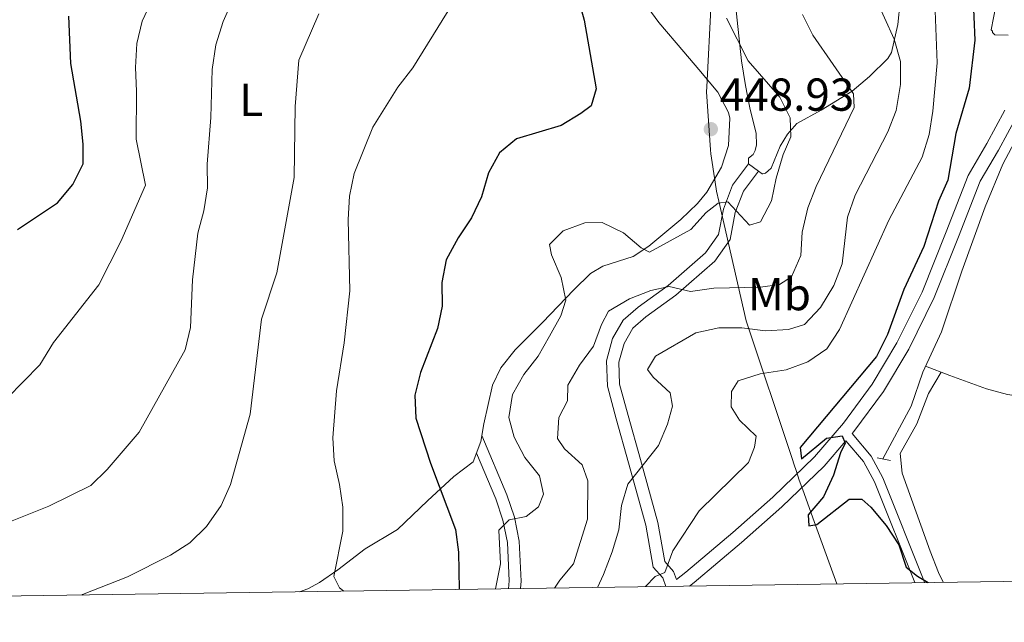
# Model space of a CAD drawing. Units: metres. Extents: x 600660 to 607562, y 4724538 to 4729267.
# Drawn here: x 601114 to 601328, y 4724538 to 4724669 of the extents above; entities that cross this region are included whole.
import ezdxf
from ezdxf.enums import TextEntityAlignment as Align

# ---------------------------------------------------------------- set-up
doc = ezdxf.new("R2010")
doc.units = ezdxf.units.M
doc.header["$MEASUREMENT"] = 0
doc.linetypes.add('DGN Style 2', pattern=[86.0864, 51.65184, -34.43456])
doc.linetypes.add('DGN Style 3', pattern=[120.52096, 86.0864, -34.43456])
for name, color, linetype, lineweight in [('Nivel 1', 7, 'Continuous', 0), ('Nivel 11', 7, 'Continuous', 0), ('Nivel 21', 7, 'Continuous', 0), ('Nivel 36', 7, 'Continuous', 0), ('Nivel 37', 7, 'Continuous', 0), ('Nivel 4', 7, 'Continuous', 0), ('Nivel 41', 7, 'Continuous', 0), ('Nivel 5', 7, 'Continuous', 0), ('Nivel 61', 7, 'Continuous', 0), ('Nivel 7', 7, 'Continuous', 0)]:
    doc.layers.add(name, color=color, linetype=linetype, lineweight=lineweight)
doc.styles.add('Style-Arial', font='txt')
doc.styles.add('Style-Arial Narrow', font='txt')

# ---------------------------------------------------------------- blocks, each defined once
blk = doc.blocks.new('5PATER')
at = {"layer": 'Nivel 7', "linetype": 'Continuous', "lineweight": 0}
h = blk.add_hatch(color=51, dxfattribs=at)
edge = h.paths.add_edge_path()
edge.add_ellipse((-0.001370742917060852, -0.00212559849023819), major_axis=(-1.095731442372465, -1.110710699892244), ratio=0.9994222409660318, start_angle=0, end_angle=360)

msp = doc.modelspace()

# ---------------------------------------------------------------- linework, layer by layer
at = {"layer": 'Nivel 1', "color": 7, "linetype": 'Continuous', "lineweight": 0}
msp.add_polyline3d([(601264.379999999, 4724672.33, 445.29), (601263.4200000018, 4724653.949999999, 449.79), (601263.3599999994, 4724652.859999999, 449.69), (601264.2399999984, 4724640.290000001, 448.19), (601264.3000000007, 4724639.390000001, 448.03), (601265.25, 4724633.220000001, 446.79), (601265.5500000007, 4724631.27, 446.14), (601266.0399999991, 4724629.140000001, 445.12), (601272.0199999996, 4724603.130000001, 435.88), (601282.0500000007, 4724573.01, 425.83), (601282.3599999994, 4724572.08, 425.68), (601282.9200000018, 4724570.42, 425.43), (601283.5300000012, 4724568.57, 425.79), (601284.3000000007, 4724566.449999999, 426.03), (601286.7699999996, 4724559.59, 424.99), (601291.6600000001, 4724546.040000001, 426.73)], dxfattribs=at)
at = {"layer": 'Nivel 11', "color": 142, "linetype": 'DGN Style 3', "lineweight": 13}
msp.add_polyline3d([(601332.0199999996, 4724645.32, 420.57), (601327.7100000009, 4724637.17, 420.87), (601323.8999999985, 4724627.92, 420.87), (601318.8299999982, 4724613.890000001, 420.87), (601314.3599999994, 4724600.73, 422.54), (601310.3599999994, 4724591.99, 422.69), (601307.8399999999, 4724584.640000001, 422.69), (601301.6400000006, 4724573.15, 423.75)], dxfattribs=at)
at = {"layer": 'Nivel 21', "color": 1, "linetype": 'DGN Style 2', "lineweight": 0, "extrusion": (0.1490858404655558, -0.02682513392459827, 0.9884603301916605), "elevation": -36672.33050696546, "flags": 128}
msp.add_lwpolyline([(4756384.924136948, 242102.2954776399), (4756384.924136948, 242099.3247874826)], dxfattribs=at)
at = {"layer": 'Nivel 21', "color": 7, "linetype": 'Continuous', "lineweight": 0}
for points in [[(601274.6600000001, 4724635.619999999, 447.09), (601271.379999999, 4724631.279999999, 445.58), (601269.629999999, 4724626.65, 444.67), (601268.5100000016, 4724620.83, 443.31), (601265.1600000001, 4724616.07, 442.4), (601256.7600000016, 4724608.74, 440.13), (601250.2300000004, 4724604, 438.46), (601247.3999999985, 4724601.550000001, 438.16), (601245.4899999984, 4724598.24, 438.01), (601244.379999999, 4724594.16, 437.46), (601244.5300000012, 4724589.359999999, 436.97), (601246.379999999, 4724582.6, 436.64), (601249.0300000012, 4724573.02, 435.62), (601252.8299999982, 4724559.33, 432.1), (601254.3399999999, 4724550.890000001, 430.59), (601256.2199999988, 4724548.710000001, 429.68), (601256.8399999999, 4724546.99, 429.68), (601258.8900000006, 4724548.560000001, 429.49), (601269.0899999999, 4724557.18, 427.98), (601277.8099999987, 4724564.85, 426.62), (601286.8000000007, 4724573.59, 425.56), (601293.1099999994, 4724580.890000001, 424.8), (601299.379999999, 4724589.4, 424.5), (601304.7300000004, 4724598.34, 423.44), (601310.1799999997, 4724609.4, 423.44), (601315.4100000001, 4724622.43, 422.98), (601320.2100000009, 4724634.689999999, 422.68), (601324.2600000016, 4724641.619999999, 421.92), (601328.1400000006, 4724648.85, 421.47)], [(601214.6099999994, 4724578.24, 447.09), (601220.0399999991, 4724565.390000001, 446.34), (601221.6799999997, 4724560.51, 445.34), (601222.7300000004, 4724555.32, 444.37), (601223.1400000006, 4724546.65, 443.46), (601223.0100000016, 4724545.02, 443.31)], [(601293.6600000001, 4724577.119999999, 424.8), (601297.4600000009, 4724572.58, 424.8), (601299.8299999982, 4724568.18, 424.8), (601308.5899999999, 4724546.290000001, 424.96)]]:
    msp.add_polyline3d(points, dxfattribs=at)
at = {"layer": 'Nivel 21', "color": 7, "linetype": 'DGN Style 3', "lineweight": 0}
for points in [[(601310.6999999993, 4724546.32, 424.99), (601310.5799999982, 4724546.74, 424.96), (601301.6600000001, 4724569.029999999, 424.8), (601299.1400000006, 4724573.720000001, 424.8), (601295, 4724578.67, 424.8), (601295.3599999994, 4724579.09, 424.8), (601301.7800000012, 4724587.800000001, 424.5), (601307.2699999996, 4724596.960000001, 423.44), (601312.8099999987, 4724608.23, 423.44), (601318.0899999999, 4724621.369999999, 422.98), (601322.8099999987, 4724633.43, 422.68), (601326.7699999996, 4724640.210000001, 421.92), (601330.6700000018, 4724647.470000001, 421.47)], [(601272.5199999996, 4724637.24, 447.09), (601269.0100000016, 4724632.59, 445.58), (601267.0399999991, 4724627.390000001, 444.67), (601265.9800000004, 4724621.9, 443.31), (601263.1499999985, 4724617.880000001, 442.4), (601255.0899999999, 4724610.84, 440.13), (601248.5599999987, 4724606.109999999, 438.46), (601245.3000000007, 4724603.290000001, 438.16), (601243, 4724599.279999999, 438.01), (601241.6900000013, 4724594.48, 437.46), (601241.8599999994, 4724588.960000001, 436.97), (601243.7899999991, 4724581.880000001, 436.64), (601246.4499999993, 4724572.300000001, 435.62), (601250.2100000009, 4724558.74, 432.1), (601251.8299999982, 4724549.689999999, 430.59), (601253.870000001, 4724547.33, 429.68), (601254.5399999991, 4724545.49, 429.68)], [(601259.7100000009, 4724545.560000001, 429.63), (601260.6900000013, 4724546.310000001, 429.49), (601270.9800000004, 4724555, 427.98), (601279.7699999996, 4724562.74, 426.62), (601288.8999999985, 4724571.609999999, 425.56), (601293.6600000001, 4724577.119999999, 424.8)], [(601213.4299999997, 4724574.43, 447.09), (601217.629999999, 4724564.48, 446.34), (601219.1900000013, 4724559.84, 445.34), (601220.1700000018, 4724555, 444.37), (601220.5599999987, 4724546.68, 443.46), (601220.4299999997, 4724544.98, 443.29)]]:
    msp.add_polyline3d(points, dxfattribs=at)
at = {"layer": 'Nivel 36', "color": 92, "linetype": 'Continuous', "lineweight": 0}
for points in [[(601325.1600000001, 4724666.310000001, 424.38), (601328.1999999993, 4724682, 423.17)], [(601248.4800000004, 4724674.220000001, 448.75), (601253.0100000016, 4724667.890000001, 448.91), (601258.4899999984, 4724661.529999999, 449.97), (601261.6999999993, 4724657.720000001, 450.15), (601265.8599999994, 4724652.800000001, 449.67), (601268.129999999, 4724648.380000001, 448.93), (601268.4499999993, 4724647.119999999, 448.76), (601268.1600000001, 4724641.210000001, 448.15), (601266.620000001, 4724636.540000001, 447.28), (601263.4499999993, 4724631.109999999, 446.73), (601261.3999999985, 4724628.59, 446.49), (601257.8399999999, 4724625.140000001, 445.8), (601250.8500000015, 4724619.380000001, 444.92), (601247.4899999984, 4724617.130000001, 444.67), (601240.879999999, 4724614.98, 443.91), (601238.1999999993, 4724613.390000001, 444.37), (601234.620000001, 4724609.880000001, 444.58), (601227.75, 4724602.790000001, 446.34), (601221.8599999994, 4724596.859999999, 447.09), (601218.7100000009, 4724592.960000001, 447.52), (601216.9200000018, 4724589.15, 447.85), (601215.0399999991, 4724580.76, 447.7), (601214.3900000006, 4724576.960000001, 447.85), (601212.6999999993, 4724572.52, 448.15), (601208.5500000007, 4724569.369999999, 448.61), (601202.7899999991, 4724564.050000001, 451.18), (601196.3000000007, 4724557.810000001, 453.15), (601189.3000000007, 4724553.67, 454.06), (601183.370000001, 4724549.109999999, 454.97), (601179.379999999, 4724546.300000001, 456.16), (601176.8200000003, 4724544.98, 456.78), (601175.0199999996, 4724544.310000001, 456.97)], [(601305.4499999993, 4724672.41, 433.77), (601304.9299999997, 4724667.51, 434.58), (601303.5100000016, 4724661.390000001, 436.02), (601302.7699999996, 4724660.07, 436.49), (601298.7899999991, 4724656.16, 438.76), (601295.0300000012, 4724653.01, 439.87), (601288.2399999984, 4724648.890000001, 443.31), (601283.0199999996, 4724646.02, 444.97), (601280.9699999988, 4724643.689999999, 445.58), (601279.370000001, 4724641.07, 446.18), (601277.3900000006, 4724636.32, 446.34), (601276.8000000007, 4724635.689999999, 446.34), (601276.2100000009, 4724635.220000001, 446.49), (601275.6099999994, 4724635.050000001, 446.49), (601275.4600000009, 4724635.050000001, 446.49), (601274.6600000001, 4724635.619999999, 447.09)], [(601274.6600000001, 4724635.619999999, 447.09), (601272.5199999996, 4724637.24, 447.09), (601272.4800000004, 4724638.449999999, 447.09), (601273.5199999996, 4724639.24, 447.09), (601273.9499999993, 4724640.16, 447.09), (601274.2199999988, 4724641.380000001, 447.09), (601274.1499999985, 4724643.800000001, 447.09), (601272.7800000012, 4724649.369999999, 447.09), (601271.8599999994, 4724654.26, 446.82), (601270.9699999988, 4724659.609999999, 446.03), (601269.7100000009, 4724671.85, 443.46)], [(601328.8299999982, 4724665.199999999, 424.38), (601325.9499999993, 4724665.27, 424.23), (601325.4800000004, 4724665.710000001, 424.23), (601325.4699999988, 4724666.01, 424.38), (601325.1600000001, 4724666.310000001, 424.38)], [(601376.4600000009, 4724580.74, 423.9), (601353.5500000007, 4724584.220000001, 423.65), (601338.6000000015, 4724585.609999999, 422.97), (601328.7300000004, 4724587.15, 422.51), (601324.129999999, 4724588.34, 422.38), (601316.1700000018, 4724591.290000001, 422.84), (601310.9499999993, 4724593.27, 422.54)], [(601314.3099999987, 4724592, 422.69), (601311.5700000003, 4724587.369999999, 423.14), (601309.0300000012, 4724580.790000001, 423.14), (601305.4200000018, 4724574.32, 423.59), (601305.8500000015, 4724570.09, 424.05), (601311.9299999997, 4724553.15, 424.05), (601313.7699999996, 4724548.52, 424.41), (601314.75, 4724546.380000001, 424.76)]]:
    msp.add_polyline3d(points, dxfattribs=at)
at = {"layer": 'Nivel 4', "color": 30, "linetype": 'Continuous', "lineweight": 30, "flags": 128}
for points, elevation in [([(601321.1900000013, 4724674.310000001), (601321.6400000006, 4724664.08), (601320.3900000006, 4724653.65), (601317.4699999988, 4724643.790000001), (601315.7399999984, 4724633.67), (601313.7100000009, 4724629.1), (601310.5599999987, 4724619.290000001), (601306.1999999993, 4724609.91), (601302.6700000018, 4724600.18), (601300.2600000016, 4724595.380000001), (601283.7399999984, 4724575.619999999), (601283.9699999988, 4724573.189999999), (601289.4299999997, 4724577.640000001)], 425), ([(601235.6999999993, 4724672.609999999), (601236.8599999994, 4724668.449999999), (601239.3999999985, 4724653.52), (601238.3599999994, 4724649.83), (601236.120000001, 4724648.189999999), (601231.8599999994, 4724645.560000001), (601222.120000001, 4724642.640000001), (601218.4200000018, 4724639.630000001), (601216.0500000007, 4724635.27), (601214.5199999996, 4724630.07), (601212.3999999985, 4724625.540000001), (601209.4899999984, 4724621.18), (601206.8599999994, 4724616.380000001), (601205.9499999993, 4724611.460000001), (601205.9699999988, 4724606.34), (601204.9699999988, 4724601.439999999), (601201.2699999996, 4724591.9), (601200.0700000003, 4724587.01), (601200.3000000007, 4724582.01), (601203.4699999988, 4724572.26), (601208.879999999, 4724557.85), (601209.5799999982, 4724552.9), (601209.7100000009, 4724544.82)], 450), ([(601113.8299999982, 4724622.970000001), (601122.5199999996, 4724628.75), (601125.8099999987, 4724632.73), (601128.0599999987, 4724637.210000001), (601128.0799999982, 4724641.49), (601127.5700000003, 4724646.460000001), (601125.370000001, 4724659.02), (601124.9499999993, 4724669.310000001)], 475.0000000000001), ([(601289.4299999997, 4724577.640000001), (601292.8000000007, 4724578.189999999), (601293.5, 4724576.560000001), (601292.5, 4724574.470000001), (601290.9299999997, 4724569.630000001), (601288.7800000012, 4724564.91), (601285.4299999997, 4724561.029999999), (601285.629999999, 4724558.619999999), (601287.3000000007, 4724558.9), (601294.379999999, 4724564.41), (601297.129999999, 4724564.41), (601299.0799999982, 4724562.67), (601302.370000001, 4724558.720000001), (601305.1099999994, 4724554.5), (601306.7199999988, 4724549.67), (601309.1900000013, 4724547.73), (601311.4699999988, 4724546.33)], 425)]:
    msp.add_lwpolyline(points, dxfattribs=dict(at, elevation=elevation))
at = {"layer": 'Nivel 5', "color": 30, "linetype": 'Continuous', "lineweight": 0, "flags": 128}
for points, elevation in [([(601111.6000000015, 4724586.35), (601118.6700000018, 4724593.58), (601121.6600000001, 4724598.4), (601131.4699999988, 4724610.93), (601136.2600000016, 4724620.359999999), (601141.629999999, 4724632.57), (601139.5899999999, 4724642.57), (601139.6799999997, 4724653), (601139.4299999997, 4724658.119999999), (601139.75, 4724663.35), (601140.8500000015, 4724668.23), (601143.1000000015, 4724673.02), (601146.9899999984, 4724682.810000001), (601152.6499999985, 4724691.890000001), (601157.8599999994, 4724701.01), (601160.7100000009, 4724705.109999999), (601165.1499999985, 4724714.369999999), (601166.3399999999, 4724719.23), (601166.6499999985, 4724724.220000001), (601165.4100000001, 4724734.689999999)], 470), ([(601184.6499999985, 4724544.449999999), (601183.6999999993, 4724545.140000001), (601182.5100000016, 4724547.6), (601184.4600000009, 4724557.49), (601184.4499999993, 4724562.66), (601183.7199999988, 4724567.609999999), (601182.5300000012, 4724572.710000001), (601182.2399999984, 4724577.710000001), (601183.0399999991, 4724587.970000001), (601184.6999999993, 4724598.390000001), (601185.9699999988, 4724609.689999999), (601185.6099999994, 4724625.15), (601185.8599999994, 4724630.24), (601186.9299999997, 4724635.130000001), (601190.9899999984, 4724645.17), (601196.3999999985, 4724653.9), (601199.620000001, 4724658.07), (601215.9499999993, 4724684.4)], 455), ([(601312.8500000015, 4724674.32), (601313.4299999997, 4724659.17), (601312.5399999991, 4724648.67), (601311.7100000009, 4724643.609999999), (601310.1999999993, 4724638.689999999), (601302.9699999988, 4724624.99), (601292.2800000012, 4724601.23), (601289.5100000016, 4724597.07), (601285.370000001, 4724594.220000001), (601280.6600000001, 4724592.52), (601275.0399999991, 4724591.609999999), (601270.2800000012, 4724590.1), (601268.7800000012, 4724587.77), (601268.7399999984, 4724584.470000001), (601270.5500000007, 4724581.6), (601274.1499999985, 4724578.109999999), (601273.8200000003, 4724575.689999999), (601272.4699999988, 4724572.35), (601261.8099999987, 4724561.880000001), (601256.1099999994, 4724553.23), (601254.3599999994, 4724548.48), (601252.2300000004, 4724547.6), (601250.129999999, 4724545.42)], 430), ([(601110.4600000009, 4724558.859999999), (601120.629999999, 4724562.869999999), (601129.7199999988, 4724567.41), (601133.3200000003, 4724570.869999999), (601140.1999999993, 4724579), (601150.2300000004, 4724596.84), (601151.3599999994, 4724601.710000001), (601151.7800000012, 4724612.060000001), (601152.9899999984, 4724622.140000001), (601154.3000000007, 4724627), (601155.0700000003, 4724632.029999999), (601155.0199999996, 4724637.140000001), (601155.8000000007, 4724647.300000001), (601156.0799999982, 4724657.74), (601156.8999999985, 4724663.07), (601158.4400000013, 4724668.130000001), (601160.4699999988, 4724672.699999999)], 465), ([(601299.8900000006, 4724673.66), (601304.1499999985, 4724664.279999999), (601305.5100000016, 4724659.43), (601305.4899999984, 4724654.43), (601304.5399999991, 4724648.83), (601302.7800000012, 4724644.15), (601295.629999999, 4724630.41), (601294, 4724625.68)], 435), ([(601127.7800000012, 4724543.609999999), (601127.9499999993, 4724543.75), (601137.7100000009, 4724547.59), (601147, 4724552.25), (601151.2399999984, 4724554.91), (601154.8200000003, 4724558.470000001), (601158.0399999991, 4724563.01), (601160.0300000012, 4724567.59), (601164.3200000003, 4724582.890000001), (601166.8099999987, 4724603.470000001), (601170.1099999994, 4724613.529999999), (601173.8599999994, 4724634.27), (601174.0700000003, 4724649.65), (601174.9200000018, 4724659.720000001), (601179.2199999988, 4724669.810000001)], 460), ([(601267.7199999988, 4724668.859999999), (601272.4400000013, 4724659.609999999), (601279.2800000012, 4724651.73), (601281.5599999987, 4724647.220000001), (601281.6799999997, 4724643.1), (601280.0399999991, 4724639.27), (601278.5300000012, 4724634.140000001), (601277.5, 4724629.23), (601275.1400000006, 4724624.67), (601272.75, 4724623.890000001), (601268, 4724628.960000001), (601265.879999999, 4724628.699999999), (601263.3200000003, 4724626.65), (601259.9499999993, 4724622.949999999), (601251, 4724618.029999999), (601249.2199999988, 4724619), (601245.3399999999, 4724622.220000001), (601240.6999999993, 4724624.5), (601237, 4724624.4), (601232.3000000007, 4724622.68), (601229.3000000007, 4724619.68)], 445), ([(601284.25, 4724669.630000001), (601286.4699999988, 4724665.15), (601295.3200000003, 4724652.43), (601295.4499999993, 4724649.439999999), (601287.2199999988, 4724632.300000001), (601285.4100000001, 4724627.640000001), (601284.1499999985, 4724622.369999999), (601283.8599999994, 4724617.310000001), (601281.8299999982, 4724612.710000001), (601279.2600000016, 4724611.060000001), (601275.1400000006, 4724610.48), (601264.9800000004, 4724610.220000001), (601259.9400000013, 4724609.540000001), (601255.3099999987, 4724610.6), (601251.3200000003, 4724609.75), (601246.6600000001, 4724607.93), (601242.120000001, 4724605.27), (601240.6000000015, 4724602.33), (601238.8500000015, 4724597.630000001), (601235.7899999991, 4724593.5), (601233.25, 4724589.189999999), (601233.1900000013, 4724585.75)], 440), ([(601294, 4724625.68), (601292.8299999982, 4724615.49), (601291.0300000012, 4724610.82), (601288.120000001, 4724606.02), (601284.6900000013, 4724602.380000001), (601281.1600000001, 4724601.23), (601276.1700000018, 4724600.949999999), (601271.0599999987, 4724601.6), (601266.0599999987, 4724601.640000001), (601261.0799999982, 4724600.51), (601252.2800000012, 4724595.470000001), (601250.5799999982, 4724592.550000001), (601251.8200000003, 4724590.880000001), (601255.5100000016, 4724587.52), (601256.0199999996, 4724584.6), (601254.9100000001, 4724580.699999999), (601252.9800000004, 4724576.09), (601246.3299999982, 4724567.699999999), (601244.9400000013, 4724563.01), (601244.3299999982, 4724557.779999999), (601242.8900000006, 4724552.99), (601241.0500000007, 4724548.060000001), (601239.7300000004, 4724545.27)], 435), ([(601229.3000000007, 4724619.68), (601229.7199999988, 4724617.5), (601231.8200000003, 4724612.58), (601232.8500000015, 4724607.609999999), (601231.7300000004, 4724604.220000001), (601229.3099999987, 4724599.83), (601226.8200000003, 4724595.439999999), (601223.7300000004, 4724591.460000001), (601221.2699999996, 4724587.109999999), (601220.4800000004, 4724582.15), (601221.6000000015, 4724577.9), (601223.9499999993, 4724573.49), (601227.1499999985, 4724569.470000001), (601228.0199999996, 4724565.529999999), (601226.9100000001, 4724562.75), (601224.2199999988, 4724560.67), (601220.5599999987, 4724559.960000001), (601218.3099999987, 4724557.68), (601218.6700000018, 4724550.35), (601217.5799999982, 4724544.939999999)], 445), ([(601233.1900000013, 4724585.75), (601231.3599999994, 4724582.17), (601231.0399999991, 4724577.609999999), (601232.5700000003, 4724575.34), (601236.3599999994, 4724571.84), (601237.6000000015, 4724568.369999999), (601237.5599999987, 4724560.109999999), (601234.5399999991, 4724550.390000001), (601231.5300000012, 4724546.82), (601230.379999999, 4724545.130000001)], 440)]:
    msp.add_lwpolyline(points, dxfattribs=dict(at, elevation=elevation))
at = {"layer": 'Nivel 61', "color": 7, "linetype": 'Continuous', "lineweight": 0, "flags": 128}
msp.add_lwpolyline([(600659.7100000009, 4729164.32), (604071.9499999993, 4729214.85), (607484.2100000009, 4729267.08), (607520.1600000001, 4726953.74), (607556.0799999982, 4724640.439999999), (604141.5199999996, 4724588.210000001), (600726.9600000009, 4724537.68), (600693.3399999999, 4726850.970000001)], close=True, dxfattribs=at)

# ---------------------------------------------------------------- block references
at = {"layer": 'Nivel 7', "color": 51, "linetype": 'Continuous', "lineweight": 0}
msp.add_blockref('5PATER', (601264.3200000003, 4724644.76, 448.93), dxfattribs=at)

# ---------------------------------------------------------------- texts
at = {"layer": 'Nivel 37', "color": 92, "linetype": 'Continuous', "lineweight": 0, "style": 'Style-Arial Narrow'}
for s, p in [('L', (601164.5631471053, 4724651.099979999, 462.62)), ('Mb', (601279.2248305827, 4724608.929979999, 438.93))]:
    msp.add_text(s, height=6.99996, dxfattribs=at).set_placement(p, align=Align.MIDDLE_CENTER)
at = {"layer": 'Nivel 41', "color": 7, "linetype": 'Continuous', "lineweight": 0, "style": 'Style-Arial'}
msp.add_text('448.93', height=6.99996, dxfattribs=at).set_placement((601266.3000000007, 4724648.76, 448.93))

doc.saveas('drawing.dxf')
